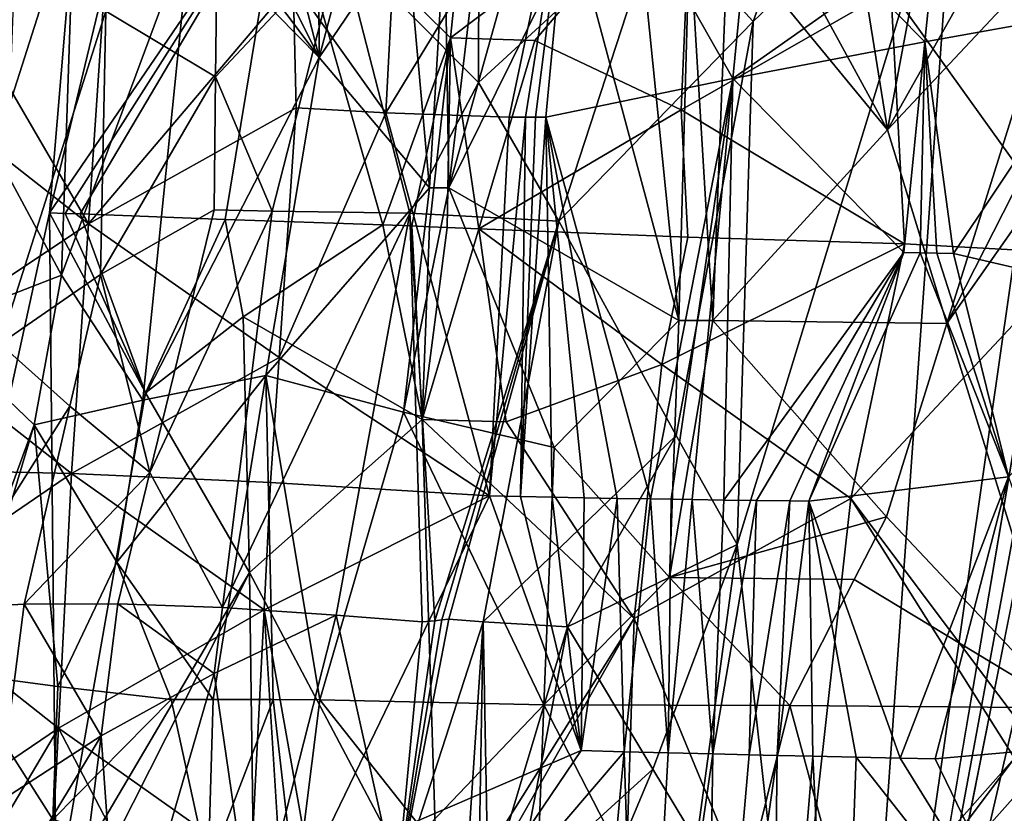
# Model space of a CAD drawing. Extents: x -276 to 276, y -9 to 692.
# Drawn here: x -231 to -222, y 2 to 10 of the extents above; entities that cross this region are included whole.
import ezdxf

# ---------------------------------------------------------------- set-up
doc = ezdxf.new("R2010")
doc.units = 0
doc.header["$MEASUREMENT"] = 0

msp = doc.modelspace()

# ---------------------------------------------------------------- linework, layer by layer
for points in [[(-217.618393, 189.616714, -24.000359), (-232.77594, -1.691035, -8.954868), (-201.281693, 385.286377, -40.410763)], [(-205.110672, 329.234131, -36.669296), (-201.281693, 385.286377, -40.410763), (-232.77594, -1.691035, -8.954868)], [(-218.778763, 155.129318, -23.00144), (-205.110672, 329.234131, -36.669296), (-232.77594, -1.691035, -8.954868)], [(-213.275085, 54.490757, -514.06842), (-223.21608, -4, -527.154724), (-180.287628, 228.060287, -475.637329)], [(-225.160599, 104.738327, -16.219126), (-232.77594, -1.691035, -8.954868), (-217.618393, 189.616714, -24.000359)], [(-228.257431, 36.768627, -13.498306), (-218.778763, 155.129318, -23.00144), (-232.77594, -1.691035, -8.954868)], [(-204.29184, 91.668747, -505.977295), (-196.66452, 139.530945, -495.290802), (-223.21608, -4, -527.154724)], [(-225.160599, 104.738327, -16.219126), (-228.856628, 62.288429, -12.379814), (-232.77594, -1.691035, -8.954868)], [(-204.29184, 91.668747, -505.977295), (-223.21608, -4, -527.154724), (-212.147354, 43.826717, -516.564941)], [(-231.938889, 19.664236, -9.503262), (-232.77594, -1.691035, -8.954868), (-228.856628, 62.288429, -12.379814)], [(-218.950607, 25.703493, -520.400085), (-223.21608, -4, -527.154724), (-213.275085, 54.490757, -514.06842)], [(-219.321381, 7.984457, -524.534485), (-212.147354, 43.826717, -516.564941), (-223.21608, -4, -527.154724)], [(-230.682465, 7.889636, -11.077724), (-228.257431, 36.768627, -13.498306), (-232.77594, -1.691035, -8.954868)], [(-230.682465, 7.889636, -11.077724), (-228.378342, 17.461901, -13.035252), (-228.257431, 36.768627, -13.498306)], [(-222.115005, 11.528304, -523.43573), (-223.21608, -4, -527.154724), (-218.950607, 25.703493, -520.400085)], [(-228.481323, 11.115146, -12.776825), (-228.378342, 17.461901, -13.035252), (-230.682465, 7.889636, -11.077724)], [(-228.481323, 11.115146, -12.776825), (-226.893753, 9.54224, -13.530715), (-226.397293, 14.351391, -13.97607)], [(-226.397293, 14.351391, -13.97607), (-226.893753, 9.54224, -13.530715), (-224.609711, 11.265256, -14.385989)], [(-227.932861, 10.434272, -520.912231), (-226.627457, 9.120154, -522.317139), (-226.618622, 12.569021, -521.158936)], [(-224.933472, 10.677765, -522.731384), (-226.618622, 12.569021, -521.158936), (-226.627457, 9.120154, -522.317139)], [(-231.707764, 10.181426, 7.455448), (-229.995102, 12.501834, 8.79568), (-230.313293, 7.786587, 9.123187)], [(-230.313293, 7.786587, 9.123187), (-229.995102, 12.501834, 8.79568), (-228.37854, 10.066968, 10.192071)], [(-228.37854, 10.066968, 10.192071), (-227.319855, 12.38316, 10.518272), (-227.502762, 8.834721, 10.769937)], [(-225.711868, 11.776986, 11.215966), (-227.502762, 8.834721, 10.769937), (-227.319855, 12.38316, 10.518272)], [(-220.947861, 7.507229, -14.401232), (-220.53067, 12.329723, -14.826324), (-222.734879, 9.997203, -14.599064)], [(-224.933472, 10.677765, -522.731384), (-224.033279, 9.696181, -523.386719), (-223.147827, 12.182653, -522.980896)], [(-224.033279, 9.696181, -523.386719), (-222.115005, 11.528304, -523.43573), (-223.147827, 12.182653, -522.980896)], [(-225.711868, 11.776986, 11.215966), (-226.338654, 8.795606, 11.251873), (-227.502762, 8.834721, 10.769937)], [(-225.711868, 11.776986, 11.215966), (-226.185547, 8.794491, 11.305458), (-226.338654, 8.795606, 11.251873)], [(-225.711868, 11.776986, 11.215966), (-226.09021, 8.793978, 11.337747), (-226.185547, 8.794491, 11.305458)], [(-225.711868, 11.776986, 11.215966), (-225.994019, 8.793595, 11.369502), (-226.09021, 8.793978, 11.337747)], [(-225.711868, 11.776986, 11.215966), (-224.225662, 9.159662, 11.788105), (-225.994019, 8.793595, 11.369502)], [(-225.711868, 11.776986, 11.215966), (-224.032654, 11.148106, 11.685475), (-224.225662, 9.159662, 11.788105)], [(-230.148575, 9.794141, -518.804138), (-229.114761, 9.174105, -520.292114), (-229.082672, 11.682393, -519.307861)], [(-229.114761, 9.174105, -520.292114), (-227.932861, 10.434272, -520.912231), (-229.082672, 11.682393, -519.307861)], [(-224.185822, 4.760422, -524.723511), (-223.21608, -4, -527.154724), (-222.115005, 11.528304, -523.43573)], [(-224.033279, 9.696181, -523.386719), (-224.185822, 4.760422, -524.723511), (-222.115005, 11.528304, -523.43573)], [(-226.09787, 9.51949, -13.839849), (-224.609711, 11.265256, -14.385989), (-226.893753, 9.54224, -13.530715)], [(-226.09787, 9.51949, -13.839849), (-224.714188, 8.862325, -14.203624), (-224.609711, 11.265256, -14.385989)], [(-224.609711, 11.265256, -14.385989), (-224.714188, 8.862325, -14.203624), (-222.734879, 9.997203, -14.599064)], [(-228.481323, 11.115146, -12.776825), (-230.682465, 7.889636, -11.077724), (-230.533752, 7.884666, -11.207915)], [(-228.481323, 11.115146, -12.776825), (-230.533752, 7.884666, -11.207915), (-230.392441, 7.879957, -11.328083)], [(-228.481323, 11.115146, -12.776825), (-230.392441, 7.879957, -11.328083), (-229.021088, 7.828107, -12.335977)], [(-228.481323, 11.115146, -12.776825), (-229.021088, 7.828107, -12.335977), (-227.532089, 7.777894, -13.160993)], [(-228.481323, 11.115146, -12.776825), (-227.532089, 7.777894, -13.160993), (-226.893753, 9.54224, -13.530715)], [(-222.954437, 10.054726, 11.902198), (-224.225662, 9.159662, 11.788105), (-224.032654, 11.148106, 11.685475)], [(-231.552689, 9.328326, -505.164032), (-231.323837, 11.053832, -504.808777), (-230.449554, 10.828284, -503.120728)], [(-231.201553, 8.47563, -504.399597), (-231.552689, 9.328326, -505.164032), (-230.449554, 10.828284, -503.120728)], [(-230.56839, 7.302591, -503.368896), (-231.201553, 8.47563, -504.399597), (-230.449554, 10.828284, -503.120728)], [(-230.56839, 7.302591, -503.368896), (-230.449554, 10.828284, -503.120728), (-229.347626, 10.589952, -501.570648)], [(-224.933472, 10.677765, -522.731384), (-226.627457, 9.120154, -522.317139), (-225.870468, 7.811162, -523.163147)], [(-224.933472, 10.677765, -522.731384), (-225.870468, 7.811162, -523.163147), (-224.033279, 9.696181, -523.386719)], [(-230.56839, 7.302591, -503.368896), (-229.347626, 10.589952, -501.570648), (-229.800674, 6.12293, -502.438538)], [(-229.800674, 6.12293, -502.438538), (-229.347626, 10.589952, -501.570648), (-228.133606, 9.356996, -500.387848)], [(-228.133606, 9.356996, -500.387848), (-229.347626, 10.589952, -501.570648), (-229.058746, 10.591527, -501.225647)], [(-228.133606, 9.356996, -500.387848), (-229.058746, 10.591527, -501.225647), (-228.75528, 10.592413, -500.884979)], [(-228.133606, 9.356996, -500.387848), (-228.75528, 10.592413, -500.884979), (-228.450439, 10.592312, -500.563141)], [(-228.133606, 9.356996, -500.387848), (-228.450439, 10.592312, -500.563141), (-228.140564, 10.591173, -500.255035)], [(-228.133606, 9.356996, -500.387848), (-228.140564, 10.591173, -500.255035), (-227.810089, 10.588767, -499.945923)], [(-228.133606, 9.356996, -500.387848), (-227.810089, 10.588767, -499.945923), (-227.310928, 10.573291, -499.515137)], [(-228.133606, 9.356996, -500.387848), (-227.310928, 10.573291, -499.515137), (-227.092529, 8.126272, -499.685791)], [(-227.092529, 8.126272, -499.685791), (-227.310928, 10.573291, -499.515137), (-226.945663, 10.564274, -499.223877)], [(-226.910416, 8.126106, -499.553162), (-227.092529, 8.126272, -499.685791), (-226.945663, 10.564274, -499.223877)], [(-226.910416, 8.126106, -499.553162), (-226.945663, 10.564274, -499.223877), (-226.623398, 10.555037, -498.982635)], [(-226.910416, 8.126106, -499.553162), (-226.623398, 10.555037, -498.982635), (-226.231583, 10.545445, -498.707367)], [(-226.910416, 8.126106, -499.553162), (-226.231583, 10.545445, -498.707367), (-225.718048, 10.534289, -498.374512)], [(-226.910416, 8.126106, -499.553162), (-225.718048, 10.534289, -498.374512), (-224.736832, 6.874945, -498.5047)], [(-224.736832, 6.874945, -498.5047), (-225.718048, 10.534289, -498.374512), (-225.104309, 10.52342, -498.014923)], [(-224.736832, 6.874945, -498.5047), (-225.104309, 10.52342, -498.014923), (-224.634888, 10.515941, -497.766052)], [(-224.414307, 6.873312, -498.361145), (-224.736832, 6.874945, -498.5047), (-224.634888, 10.515941, -497.766052)], [(-224.414307, 6.873312, -498.361145), (-224.634888, 10.515941, -497.766052), (-224.273483, 10.510188, -497.589142)], [(-222.764343, 8.673897, -497.370087), (-224.414307, 6.873312, -498.361145), (-224.273483, 10.510188, -497.589142)], [(-222.764343, 8.673897, -497.370087), (-224.273483, 10.510188, -497.589142), (-223.764816, 10.503521, -497.360504)], [(-228.576721, 7.907677, -521.29541), (-227.932861, 10.434272, -520.912231), (-229.114761, 9.174105, -520.292114)], [(-227.278595, 7.88625, -522.309509), (-227.932861, 10.434272, -520.912231), (-228.576721, 7.907677, -521.29541)], [(-227.278595, 7.88625, -522.309509), (-226.627457, 9.120154, -522.317139), (-227.932861, 10.434272, -520.912231)], [(-222.764343, 8.673897, -497.370087), (-223.764816, 10.503521, -497.360504), (-223.059296, 10.499105, -497.080505)], [(-222.764343, 8.673897, -497.370087), (-223.059296, 10.499105, -497.080505), (-222.424988, 10.494221, -496.865082)], [(-222.954437, 10.054726, 11.902198), (-222.313507, 10.498955, 11.919242), (-222.412415, 9.504993, 11.971023)], [(-222.764343, 8.673897, -497.370087), (-222.424988, 10.494221, -496.865082), (-221.742325, 10.492872, -496.669006)], [(-222.764343, 8.673897, -497.370087), (-221.742325, 10.492872, -496.669006), (-221.059494, 10.49314, -496.508759)], [(-222.206223, 6.844866, -497.623993), (-222.764343, 8.673897, -497.370087), (-221.059494, 10.49314, -496.508759)], [(-222.313507, 10.498955, 11.919242), (-220.586395, 9.832334, 11.913978), (-222.412415, 9.504993, 11.971023)], [(-222.206223, 6.844866, -497.623993), (-219.636002, 10.501552, -496.284088), (-221.075043, 3.21594, -498.303467)], [(-222.206223, 6.844866, -497.623993), (-220.346542, 10.496683, -496.37793), (-219.636002, 10.501552, -496.284088)], [(-222.206223, 6.844866, -497.623993), (-221.059494, 10.49314, -496.508759), (-220.346542, 10.496683, -496.37793)], [(-230.148575, 9.794141, -518.804138), (-231.005035, 10.356215, -517.181213), (-231.149338, 6.655492, -518.804504)], [(-231.707764, 10.181426, 7.455448), (-230.313293, 7.786587, 9.123187), (-231.867889, 9.00345, 7.450646)], [(-230.313293, 7.786587, 9.123187), (-228.37854, 10.066968, 10.192071), (-228.352798, 8.882774, 10.329118)], [(-228.37854, 10.066968, 10.192071), (-227.502762, 8.834721, 10.769937), (-228.352798, 8.882774, 10.329118)], [(-222.954437, 10.054726, 11.902198), (-222.412415, 9.504993, 11.971023), (-224.225662, 9.159662, 11.788105)], [(-224.714188, 8.862325, -14.203624), (-222.606476, 7.598737, -14.414807), (-222.734879, 9.997203, -14.599064)], [(-220.947861, 7.507229, -14.401232), (-222.734879, 9.997203, -14.599064), (-222.606476, 7.598737, -14.414807)], [(-230.148575, 9.794141, -518.804138), (-231.149338, 6.655492, -518.804504), (-230.199265, 7.30863, -519.836792)], [(-230.148575, 9.794141, -518.804138), (-230.199265, 7.30863, -519.836792), (-229.114761, 9.174105, -520.292114)], [(-222.412415, 9.504993, 11.971023), (-220.586395, 9.832334, 11.913978), (-222.141724, 7.506357, 12.088401)], [(-222.141724, 7.506357, 12.088401), (-220.586395, 9.832334, 11.913978), (-220.023697, 7.017414, 11.960134)], [(-224.033279, 9.696181, -523.386719), (-225.870468, 7.811162, -523.163147), (-224.760269, 5.788362, -524.246887)], [(-224.033279, 9.696181, -523.386719), (-224.760269, 5.788362, -524.246887), (-224.185822, 4.760422, -524.723511)], [(-226.893753, 9.54224, -13.530715), (-227.532089, 7.777894, -13.160993), (-227.25856, 7.766709, -13.286569)], [(-226.893753, 9.54224, -13.530715), (-227.25856, 7.766709, -13.286569), (-227.090881, 7.759653, -13.359863)], [(-226.893753, 9.54224, -13.530715), (-227.090881, 7.759653, -13.359863), (-226.924042, 7.752476, -13.430084)], [(-226.893753, 9.54224, -13.530715), (-226.924042, 7.752476, -13.430084), (-226.627045, 7.739307, -13.548506)], [(-226.09787, 9.51949, -13.839849), (-226.893753, 9.54224, -13.530715), (-226.627045, 7.739307, -13.548506)], [(-226.09787, 9.51949, -13.839849), (-226.627045, 7.739307, -13.548506), (-224.714188, 8.862325, -14.203624)], [(-222.412415, 9.504993, 11.971023), (-222.610199, 7.517067, 12.074578), (-224.225662, 9.159662, 11.788105)], [(-222.412415, 9.504993, 11.971023), (-222.457184, 7.513259, 12.080935), (-222.610199, 7.517067, 12.074578)], [(-222.412415, 9.504993, 11.971023), (-222.30101, 7.509691, 12.085578), (-222.457184, 7.513259, 12.080935)], [(-222.412415, 9.504993, 11.971023), (-222.141724, 7.506357, 12.088401), (-222.30101, 7.509691, 12.085578)], [(-229.800674, 6.12293, -502.438538), (-228.133606, 9.356996, -500.387848), (-228.636917, 6.356459, -501.203186)], [(-228.636917, 6.356459, -501.203186), (-228.133606, 9.356996, -500.387848), (-227.092529, 8.126272, -499.685791)], [(-230.199265, 7.30863, -519.836792), (-229.126556, 7.918526, -520.776917), (-229.114761, 9.174105, -520.292114)], [(-229.126556, 7.918526, -520.776917), (-228.576721, 7.907677, -521.29541), (-229.114761, 9.174105, -520.292114)], [(-227.278595, 7.88625, -522.309509), (-225.870468, 7.811162, -523.163147), (-226.627457, 9.120154, -522.317139)], [(-225.994019, 8.793595, 11.369502), (-224.225662, 9.159662, 11.788105), (-225.00563, 5.189035, 11.914392)], [(-224.225662, 9.159662, 11.788105), (-224.809509, 5.185832, 11.955261), (-225.00563, 5.189035, 11.914392)], [(-224.225662, 9.159662, 11.788105), (-224.611496, 5.182759, 11.993371), (-224.809509, 5.185832, 11.955261)], [(-224.225662, 9.159662, 11.788105), (-224.310593, 5.17837, 12.045292), (-224.611496, 5.182759, 11.993371)], [(-224.225662, 9.159662, 11.788105), (-222.610199, 7.517067, 12.074578), (-224.310593, 5.17837, 12.045292)], [(-232.027817, 6.64665, 7.62505), (-231.867889, 9.00345, 7.450646), (-230.313293, 7.786587, 9.123187)], [(-228.513214, 6.524487, 10.481585), (-230.313293, 7.786587, 9.123187), (-228.352798, 8.882774, 10.329118)], [(-228.513214, 6.524487, 10.481585), (-228.352798, 8.882774, 10.329118), (-227.502762, 8.834721, 10.769937)], [(-224.714188, 8.862325, -14.203624), (-226.627045, 7.739307, -13.548506), (-224.650879, 7.661339, -14.137782)], [(-224.714188, 8.862325, -14.203624), (-224.650879, 7.661339, -14.137782), (-222.606476, 7.598737, -14.414807)], [(-228.513214, 6.524487, 10.481585), (-227.502762, 8.834721, 10.769937), (-226.526398, 5.220078, 11.488086)], [(-227.502762, 8.834721, 10.769937), (-226.338654, 8.795606, 11.251873), (-226.526398, 5.220078, 11.488086)], [(-226.338654, 8.795606, 11.251873), (-226.185547, 8.794491, 11.305458), (-226.526398, 5.220078, 11.488086)], [(-226.185547, 8.794491, 11.305458), (-226.233017, 5.213128, 11.5859), (-226.526398, 5.220078, 11.488086)], [(-226.185547, 8.794491, 11.305458), (-226.09021, 8.793978, 11.337747), (-226.233017, 5.213128, 11.5859)], [(-226.09021, 8.793978, 11.337747), (-225.994019, 8.793595, 11.369502), (-226.233017, 5.213128, 11.5859)], [(-225.994019, 8.793595, 11.369502), (-225.934158, 5.206558, 11.677716), (-226.233017, 5.213128, 11.5859)], [(-225.994019, 8.793595, 11.369502), (-225.00563, 5.189035, 11.914392), (-225.320358, 5.19452, 11.842242)], [(-225.994019, 8.793595, 11.369502), (-225.320358, 5.19452, 11.842242), (-225.629898, 5.200359, 11.763257)], [(-225.994019, 8.793595, 11.369502), (-225.629898, 5.200359, 11.763257), (-225.934158, 5.206558, 11.677716)], [(-222.206223, 6.844866, -497.623993), (-224.414307, 6.873312, -498.361145), (-222.764343, 8.673897, -497.370087)], [(-230.56839, 7.302591, -503.368896), (-231.803207, 6.822535, -505.506866), (-231.201553, 8.47563, -504.399597)], [(-227.337265, 6.008706, -500.178223), (-228.636917, 6.356459, -501.203186), (-227.092529, 8.126272, -499.685791)], [(-227.337265, 6.008706, -500.178223), (-227.092529, 8.126272, -499.685791), (-226.910416, 8.126106, -499.553162)], [(-227.337265, 6.008706, -500.178223), (-226.910416, 8.126106, -499.553162), (-225.913681, 5.673718, -499.324768)], [(-226.910416, 8.126106, -499.553162), (-224.736832, 6.874945, -498.5047), (-225.913681, 5.673718, -499.324768)], [(-229.733398, 5.439666, -521.142761), (-229.126556, 7.918526, -520.776917), (-230.199265, 7.30863, -519.836792)], [(-229.733398, 5.439666, -521.142761), (-228.576721, 7.907677, -521.29541), (-229.126556, 7.918526, -520.776917)], [(-229.048172, 4.164867, -522.279663), (-228.576721, 7.907677, -521.29541), (-229.733398, 5.439666, -521.142761)], [(-229.048172, 4.164867, -522.279663), (-227.278595, 7.88625, -522.309509), (-228.576721, 7.907677, -521.29541)], [(-220.531662, 1.349641, -526.004456), (-219.321381, 7.984457, -524.534485), (-223.21608, -4, -527.154724)], [(-230.619736, 1.394879, -11.04284), (-230.682465, 7.889636, -11.077724), (-232.77594, -1.691035, -8.954868)], [(-229.773941, 6.191673, -11.779243), (-230.682465, 7.889636, -11.077724), (-230.619736, 1.394879, -11.04284)], [(-229.773941, 6.191673, -11.779243), (-230.533752, 7.884666, -11.207915), (-230.682465, 7.889636, -11.077724)], [(-229.773941, 6.191673, -11.779243), (-230.392441, 7.879957, -11.328083), (-230.533752, 7.884666, -11.207915)], [(-229.773941, 6.191673, -11.779243), (-229.021088, 7.828107, -12.335977), (-230.392441, 7.879957, -11.328083)], [(-229.773941, 6.191673, -11.779243), (-228.852325, 6.907776, -12.412945), (-229.021088, 7.828107, -12.335977)], [(-229.048172, 4.164867, -522.279663), (-227.973709, 4.0925, -523.131714), (-227.278595, 7.88625, -522.309509)], [(-228.852325, 6.907776, -12.412945), (-227.532089, 7.777894, -13.160993), (-229.021088, 7.828107, -12.335977)], [(-227.278595, 7.88625, -522.309509), (-227.973709, 4.0925, -523.131714), (-227.159882, 4.028012, -523.668152)], [(-227.278595, 7.88625, -522.309509), (-227.159882, 4.028012, -523.668152), (-227.041824, 4.039687, -523.732117)], [(-227.278595, 7.88625, -522.309509), (-227.041824, 4.039687, -523.732117), (-225.870468, 7.811162, -523.163147)], [(-232.027817, 6.64665, 7.62505), (-230.313293, 7.786587, 9.123187), (-230.472565, 5.428946, 9.286441)], [(-228.513214, 6.524487, 10.481585), (-230.472565, 5.428946, 9.286441), (-230.313293, 7.786587, 9.123187)], [(-228.852325, 6.907776, -12.412945), (-227.160751, 5.939156, -13.241568), (-227.532089, 7.777894, -13.160993)], [(-227.160751, 5.939156, -13.241568), (-227.25856, 7.766709, -13.286569), (-227.532089, 7.777894, -13.160993)], [(-227.160751, 5.939156, -13.241568), (-227.090881, 7.759653, -13.359863), (-227.25856, 7.766709, -13.286569)], [(-227.160751, 5.939156, -13.241568), (-226.924042, 7.752476, -13.430084), (-227.090881, 7.759653, -13.359863)], [(-227.160751, 5.939156, -13.241568), (-226.627045, 7.739307, -13.548506), (-226.924042, 7.752476, -13.430084)], [(-226.367371, 5.916971, -13.546034), (-226.627045, 7.739307, -13.548506), (-227.160751, 5.939156, -13.241568)], [(-227.041824, 4.039687, -523.732117), (-226.97554, 4.046605, -523.767151), (-225.870468, 7.811162, -523.163147)], [(-226.97554, 4.046605, -523.767151), (-226.908813, 4.053826, -523.80188), (-225.870468, 7.811162, -523.163147)], [(-226.908813, 4.053826, -523.80188), (-226.586136, 4.02943, -523.981323), (-225.870468, 7.811162, -523.163147)], [(-224.897629, 6.459365, -14.002379), (-224.650879, 7.661339, -14.137782), (-226.627045, 7.739307, -13.548506)], [(-226.367371, 5.916971, -13.546034), (-224.897629, 6.459365, -14.002379), (-226.627045, 7.739307, -13.548506)], [(-224.760269, 5.788362, -524.246887), (-225.870468, 7.811162, -523.163147), (-226.586136, 4.02943, -523.981323)], [(-224.897629, 6.459365, -14.002379), (-222.606476, 7.598737, -14.414807), (-224.650879, 7.661339, -14.137782)], [(-224.897629, 6.459365, -14.002379), (-223.112106, 5.193098, -14.184651), (-222.606476, 7.598737, -14.414807)], [(-220.947861, 7.507229, -14.401232), (-222.606476, 7.598737, -14.414807), (-223.112106, 5.193098, -14.184651)], [(-222.610199, 7.517067, 12.074578), (-224.002472, 5.174184, 12.091051), (-224.310593, 5.17837, 12.045292)], [(-222.610199, 7.517067, 12.074578), (-223.687271, 5.170178, 12.130198), (-224.002472, 5.174184, 12.091051)], [(-222.610199, 7.517067, 12.074578), (-223.508469, 5.168015, 12.148989), (-223.687271, 5.170178, 12.130198)], [(-222.610199, 7.517067, 12.074578), (-222.457184, 7.513259, 12.080935), (-223.508469, 5.168015, 12.148989)], [(-221.623032, 5.39721, 12.186955), (-223.508469, 5.168015, 12.148989), (-222.457184, 7.513259, 12.080935)], [(-220.947861, 7.507229, -14.401232), (-223.112106, 5.193098, -14.184651), (-221.257538, 2.727122, -13.972075)], [(-221.623032, 5.39721, 12.186955), (-222.457184, 7.513259, 12.080935), (-222.30101, 7.509691, 12.085578)], [(-221.623032, 5.39721, 12.186955), (-222.30101, 7.509691, 12.085578), (-222.141724, 7.506357, 12.088401)], [(-221.623032, 5.39721, 12.186955), (-222.141724, 7.506357, 12.088401), (-220.023697, 7.017414, 11.960134)], [(-230.56839, 7.302591, -503.368896), (-230.825607, 5.889688, -503.788696), (-231.803207, 6.822535, -505.506866)], [(-230.48912, 6.06388, -520.013184), (-230.199265, 7.30863, -519.836792), (-231.149338, 6.655492, -518.804504)], [(-230.56839, 7.302591, -503.368896), (-229.800674, 6.12293, -502.438538), (-230.825607, 5.889688, -503.788696)], [(-230.48912, 6.06388, -520.013184), (-229.733398, 5.439666, -521.142761), (-230.199265, 7.30863, -519.836792)], [(-229.773941, 6.191673, -11.779243), (-228.790756, 4.494534, -12.367739), (-228.852325, 6.907776, -12.412945)], [(-228.852325, 6.907776, -12.412945), (-228.790756, 4.494534, -12.367739), (-227.160751, 5.939156, -13.241568)], [(-231.803207, 6.822535, -505.506866), (-230.825607, 5.889688, -503.788696), (-231.688354, 3.538502, -505.176697)], [(-224.826324, 4.448466, -499.020203), (-225.913681, 5.673718, -499.324768), (-224.736832, 6.874945, -498.5047)], [(-224.826324, 4.448466, -499.020203), (-224.736832, 6.874945, -498.5047), (-224.414307, 6.873312, -498.361145)], [(-222.774811, 5.0215, -498.187286), (-224.826324, 4.448466, -499.020203), (-224.414307, 6.873312, -498.361145)], [(-222.774811, 5.0215, -498.187286), (-224.414307, 6.873312, -498.361145), (-222.206223, 6.844866, -497.623993)], [(-222.774811, 5.0215, -498.187286), (-222.206223, 6.844866, -497.623993), (-221.075043, 3.21594, -498.303467)], [(-232.027817, 6.64665, 7.62505), (-230.472565, 5.428946, 9.286441), (-232.107788, 5.468243, 7.71212)], [(-230.48912, 6.06388, -520.013184), (-231.149338, 6.655492, -518.804504), (-231.697372, 4.154032, -519.146973)], [(-228.513214, 6.524487, 10.481585), (-228.593475, 5.345341, 10.557703), (-230.472565, 5.428946, 9.286441)], [(-228.513214, 6.524487, 10.481585), (-226.526398, 5.220078, 11.488086), (-228.593475, 5.345341, 10.557703)], [(-226.367371, 5.916971, -13.546034), (-225.15831, 4.06215, -13.783712), (-224.897629, 6.459365, -14.002379)], [(-224.897629, 6.459365, -14.002379), (-225.15831, 4.06215, -13.783712), (-223.112106, 5.193098, -14.184651)], [(-228.636917, 6.356459, -501.203186), (-229.136475, 3.296134, -502.022003), (-230.046326, 4.593551, -502.844116)], [(-229.800674, 6.12293, -502.438538), (-228.636917, 6.356459, -501.203186), (-230.046326, 4.593551, -502.844116)], [(-228.636917, 6.356459, -501.203186), (-228.568588, 3.29521, -501.519714), (-229.136475, 3.296134, -502.022003)], [(-228.636917, 6.356459, -501.203186), (-228.12645, 3.292929, -501.163971), (-228.568588, 3.29521, -501.519714)], [(-227.337265, 6.008706, -500.178223), (-228.12645, 3.292929, -501.163971), (-228.636917, 6.356459, -501.203186)], [(-229.773941, 6.191673, -11.779243), (-230.619736, 1.394879, -11.04284), (-228.790756, 4.494534, -12.367739)], [(-230.920685, 4.19544, -520.277283), (-230.48912, 6.06388, -520.013184), (-231.697372, 4.154032, -519.146973)], [(-230.920685, 4.19544, -520.277283), (-229.733398, 5.439666, -521.142761), (-230.48912, 6.06388, -520.013184)], [(-229.800674, 6.12293, -502.438538), (-230.046326, 4.593551, -502.844116), (-230.825607, 5.889688, -503.788696)], [(-227.337265, 6.008706, -500.178223), (-226.010376, 3.244429, -499.81427), (-228.12645, 3.292929, -501.163971)], [(-227.337265, 6.008706, -500.178223), (-225.913681, 5.673718, -499.324768), (-226.010376, 3.244429, -499.81427)], [(-231.527435, 3.540374, -504.911774), (-231.688354, 3.538502, -505.176697), (-230.825607, 5.889688, -503.788696)], [(-230.602478, 3.419375, -503.601562), (-231.527435, 3.540374, -504.911774), (-230.825607, 5.889688, -503.788696)], [(-230.602478, 3.419375, -503.601562), (-230.825607, 5.889688, -503.788696), (-230.046326, 4.593551, -502.844116)], [(-228.790756, 4.494534, -12.367739), (-227.007065, 1.11654, -13.054415), (-227.160751, 5.939156, -13.241568)], [(-227.160751, 5.939156, -13.241568), (-227.007065, 1.11654, -13.054415), (-225.15831, 4.06215, -13.783712)], [(-226.367371, 5.916971, -13.546034), (-227.160751, 5.939156, -13.241568), (-225.15831, 4.06215, -13.783712)], [(-224.760269, 5.788362, -524.246887), (-226.586136, 4.02943, -523.981323), (-225.78772, 3.983203, -524.370972)], [(-224.185822, 4.760422, -524.723511), (-224.760269, 5.788362, -524.246887), (-225.78772, 3.983203, -524.370972)], [(-224.826324, 4.448466, -499.020203), (-226.010376, 3.244429, -499.81427), (-225.913681, 5.673718, -499.324768)], [(-232.107788, 5.468243, 7.71212), (-230.472565, 5.428946, 9.286441), (-232.173447, 4.267766, 7.818717)], [(-232.173447, 4.267766, 7.818717), (-230.472565, 5.428946, 9.286441), (-230.59758, 3.026184, 9.482286)], [(-230.920685, 4.19544, -520.277283), (-230.034302, 4.199199, -521.325012), (-229.733398, 5.439666, -521.142761)], [(-228.654343, 4.143185, 10.646765), (-230.59758, 3.026184, 9.482286), (-230.472565, 5.428946, 9.286441)], [(-228.593475, 5.345341, 10.557703), (-228.654343, 4.143185, 10.646765), (-230.472565, 5.428946, 9.286441)], [(-229.048172, 4.164867, -522.279663), (-229.733398, 5.439666, -521.142761), (-230.034302, 4.199199, -521.325012)], [(-221.623032, 5.39721, 12.186955), (-222.644455, 2.743244, 12.336991), (-223.508469, 5.168015, 12.148989)], [(-221.623032, 5.39721, 12.186955), (-222.313904, 2.736388, 12.338027), (-222.644455, 2.743244, 12.336991)], [(-221.623032, 5.39721, 12.186955), (-220.74147, 2.874625, 12.222215), (-222.313904, 2.736388, 12.338027)], [(-228.593475, 5.345341, 10.557703), (-226.526398, 5.220078, 11.488086), (-228.654343, 4.143185, 10.646765)], [(-228.654343, 4.143185, 10.646765), (-226.526398, 5.220078, 11.488086), (-228.221909, 1.711689, 11.108266)], [(-228.221909, 1.711689, 11.108266), (-226.526398, 5.220078, 11.488086), (-225.658051, 2.812921, 11.938035)], [(-226.526398, 5.220078, 11.488086), (-226.233017, 5.213128, 11.5859), (-225.658051, 2.812921, 11.938035)], [(-226.233017, 5.213128, 11.5859), (-225.934158, 5.206558, 11.677716), (-225.658051, 2.812921, 11.938035)], [(-225.934158, 5.206558, 11.677716), (-225.629898, 5.200359, 11.763257), (-225.658051, 2.812921, 11.938035)], [(-225.629898, 5.200359, 11.763257), (-225.320358, 5.19452, 11.842242), (-225.658051, 2.812921, 11.938035)], [(-225.320358, 5.19452, 11.842242), (-225.251465, 2.802424, 12.034024), (-225.658051, 2.812921, 11.938035)], [(-225.320358, 5.19452, 11.842242), (-225.00563, 5.189035, 11.914392), (-225.251465, 2.802424, 12.034024)], [(-225.00563, 5.189035, 11.914392), (-224.837555, 2.792144, 12.117826), (-225.251465, 2.802424, 12.034024)], [(-225.15831, 4.06215, -13.783712), (-223.647034, 0.399213, -13.757868), (-223.112106, 5.193098, -14.184651)], [(-225.00563, 5.189035, 11.914392), (-224.809509, 5.185832, 11.955261), (-224.837555, 2.792144, 12.117826)], [(-224.809509, 5.185832, 11.955261), (-224.611496, 5.182759, 11.993371), (-224.837555, 2.792144, 12.117826)], [(-224.611496, 5.182759, 11.993371), (-224.416672, 2.782076, 12.188936), (-224.837555, 2.792144, 12.117826)], [(-224.611496, 5.182759, 11.993371), (-224.310593, 5.17837, 12.045292), (-224.416672, 2.782076, 12.188936)], [(-224.310593, 5.17837, 12.045292), (-224.002472, 5.174184, 12.091051), (-224.416672, 2.782076, 12.188936)], [(-224.002472, 5.174184, 12.091051), (-224.072281, 2.773994, 12.236723), (-224.416672, 2.782076, 12.188936)], [(-224.002472, 5.174184, 12.091051), (-223.687271, 5.170178, 12.130198), (-224.072281, 2.773994, 12.236723)], [(-223.687271, 5.170178, 12.130198), (-223.8069, 2.768013, 12.267224), (-224.072281, 2.773994, 12.236723)], [(-223.687271, 5.170178, 12.130198), (-223.508469, 5.168015, 12.148989), (-223.8069, 2.768013, 12.267224)], [(-223.508469, 5.168015, 12.148989), (-223.471405, 2.760717, 12.297983), (-223.8069, 2.768013, 12.267224)], [(-223.112106, 5.193098, -14.184651), (-223.647034, 0.399213, -13.757868), (-221.565338, 2.740736, -13.993592)], [(-223.508469, 5.168015, 12.148989), (-223.062317, 2.751961, 12.323802), (-223.471405, 2.760717, 12.297983)], [(-223.508469, 5.168015, 12.148989), (-222.644455, 2.743244, 12.336991), (-223.062317, 2.751961, 12.323802)], [(-223.112106, 5.193098, -14.184651), (-221.565338, 2.740736, -13.993592), (-221.257538, 2.727122, -13.972075)], [(-223.0811, 4.427384, -498.405365), (-224.826324, 4.448466, -499.020203), (-222.774811, 5.0215, -498.187286)], [(-223.0811, 4.427384, -498.405365), (-222.774811, 5.0215, -498.187286), (-221.075043, 3.21594, -498.303467)], [(-224.981827, 2.636975, -525.066956), (-224.185822, 4.760422, -524.723511), (-225.78772, 3.983203, -524.370972)], [(-224.981827, 2.636975, -525.066956), (-224.570312, 1.95563, -525.382568), (-224.185822, 4.760422, -524.723511)], [(-224.570312, 1.95563, -525.382568), (-223.21608, -4, -527.154724), (-224.185822, 4.760422, -524.723511)], [(-230.602478, 3.419375, -503.601562), (-230.046326, 4.593551, -502.844116), (-229.532135, 3.296626, -502.405396)], [(-230.046326, 4.593551, -502.844116), (-229.136475, 3.296134, -502.022003), (-229.532135, 3.296626, -502.405396)], [(-230.364075, 1.386804, -11.239232), (-228.790756, 4.494534, -12.367739), (-230.619736, 1.394879, -11.04284)], [(-230.364075, 1.386804, -11.239232), (-228.725967, -0.329225, -12.222016), (-228.790756, 4.494534, -12.367739)], [(-228.790756, 4.494534, -12.367739), (-228.725967, -0.329225, -12.222016), (-227.007065, 1.11654, -13.054415)], [(-224.826324, 4.448466, -499.020203), (-223.689392, 3.240394, -498.849731), (-226.010376, 3.244429, -499.81427)], [(-223.0811, 4.427384, -498.405365), (-223.689392, 3.240394, -498.849731), (-224.826324, 4.448466, -499.020203)], [(-223.0811, 4.427384, -498.405365), (-221.075043, 3.21594, -498.303467), (-223.689392, 3.240394, -498.849731)], [(-232.173447, 4.267766, 7.818717), (-230.59758, 3.026184, 9.482286), (-232.304657, 1.866756, 8.031204)], [(-230.920685, 4.19544, -520.277283), (-231.697372, 4.154032, -519.146973), (-231.161713, 2.325896, -520.790039)], [(-230.920685, 4.19544, -520.277283), (-231.161713, 2.325896, -520.790039), (-230.192688, 2.952389, -521.65979)], [(-230.920685, 4.19544, -520.277283), (-230.192688, 2.952389, -521.65979), (-230.034302, 4.199199, -521.325012)], [(-229.126648, 3.541213, -522.443359), (-230.034302, 4.199199, -521.325012), (-230.192688, 2.952389, -521.65979)], [(-229.126648, 3.541213, -522.443359), (-229.048172, 4.164867, -522.279663), (-230.034302, 4.199199, -521.325012)], [(-228.654343, 4.143185, 10.646765), (-228.776215, 1.738837, 10.82419), (-230.59758, 3.026184, 9.482286)], [(-229.126648, 3.541213, -522.443359), (-227.973709, 4.0925, -523.131714), (-229.048172, 4.164867, -522.279663)], [(-229.126648, 3.541213, -522.443359), (-228.75827, 1.012727, -523.642151), (-227.973709, 4.0925, -523.131714)], [(-228.654343, 4.143185, 10.646765), (-228.501236, 1.724994, 10.969328), (-228.776215, 1.738837, 10.82419)], [(-228.75827, 1.012727, -523.642151), (-227.399368, 1.511839, -524.344299), (-227.973709, 4.0925, -523.131714)], [(-228.654343, 4.143185, 10.646765), (-228.221909, 1.711689, 11.108266), (-228.501236, 1.724994, 10.969328)], [(-227.399368, 1.511839, -524.344299), (-227.159882, 4.028012, -523.668152), (-227.973709, 4.0925, -523.131714)], [(-227.399368, 1.511839, -524.344299), (-226.586136, 4.02943, -523.981323), (-226.908813, 4.053826, -523.80188)], [(-227.399368, 1.511839, -524.344299), (-226.908813, 4.053826, -523.80188), (-226.97554, 4.046605, -523.767151)], [(-227.399368, 1.511839, -524.344299), (-226.97554, 4.046605, -523.767151), (-227.041824, 4.039687, -523.732117)], [(-227.399368, 1.511839, -524.344299), (-227.041824, 4.039687, -523.732117), (-227.159882, 4.028012, -523.668152)], [(-227.399368, 1.511839, -524.344299), (-226.755005, 1.462748, -524.69519), (-226.586136, 4.02943, -523.981323)], [(-226.833801, 1.111534, -13.116567), (-225.15831, 4.06215, -13.783712), (-227.007065, 1.11654, -13.054415)], [(-225.261948, 0.75026, -13.539526), (-225.15831, 4.06215, -13.783712), (-226.833801, 1.111534, -13.116567)], [(-226.755005, 1.462748, -524.69519), (-226.628494, 1.47277, -524.752563), (-226.586136, 4.02943, -523.981323)], [(-226.628494, 1.47277, -524.752563), (-226.537216, 1.480466, -524.792725), (-226.586136, 4.02943, -523.981323)], [(-226.537216, 1.480466, -524.792725), (-225.78772, 3.983203, -524.370972), (-226.586136, 4.02943, -523.981323)], [(-225.261948, 0.75026, -13.539526), (-223.647034, 0.399213, -13.757868), (-225.15831, 4.06215, -13.783712)], [(-226.537216, 1.480466, -524.792725), (-226.270493, 1.464059, -524.916992), (-225.78772, 3.983203, -524.370972)], [(-224.981827, 2.636975, -525.066956), (-225.78772, 3.983203, -524.370972), (-226.270493, 1.464059, -524.916992)], [(-230.651047, 2.162139, -503.744568), (-231.660965, 1.028442, -505.162231), (-231.527435, 3.540374, -504.911774)], [(-230.651047, 2.162139, -503.744568), (-231.527435, 3.540374, -504.911774), (-230.602478, 3.419375, -503.601562)], [(-229.126648, 3.541213, -522.443359), (-230.192688, 2.952389, -521.65979), (-230.015976, 0.465125, -522.808228)], [(-229.126648, 3.541213, -522.443359), (-230.015976, 0.465125, -522.808228), (-228.75827, 1.012727, -523.642151)], [(-230.651047, 2.162139, -503.744568), (-230.602478, 3.419375, -503.601562), (-229.532135, 3.296626, -502.405396)], [(-229.181351, 1.694424, -502.252533), (-230.651047, 2.162139, -503.744568), (-229.532135, 3.296626, -502.405396)], [(-229.181351, 1.694424, -502.252533), (-229.532135, 3.296626, -502.405396), (-229.136475, 3.296134, -502.022003)], [(-229.181351, 1.694424, -502.252533), (-229.136475, 3.296134, -502.022003), (-228.568588, 3.29521, -501.519714)], [(-228.357986, 1.464558, -501.601624), (-229.181351, 1.694424, -502.252533), (-228.568588, 3.29521, -501.519714)], [(-228.357986, 1.464558, -501.601624), (-228.568588, 3.29521, -501.519714), (-228.12645, 3.292929, -501.163971)], [(-227.149811, 2.054997, -500.674744), (-228.357986, 1.464558, -501.601624), (-228.12645, 3.292929, -501.163971)], [(-227.149811, 2.054997, -500.674744), (-228.12645, 3.292929, -501.163971), (-226.010376, 3.244429, -499.81427)], [(-227.149811, 2.054997, -500.674744), (-226.010376, 3.244429, -499.81427), (-226.104034, 0.828626, -500.309662)], [(-224.442245, 0.196505, -499.754395), (-226.104034, 0.828626, -500.309662), (-226.010376, 3.244429, -499.81427)], [(-224.442245, 0.196505, -499.754395), (-226.010376, 3.244429, -499.81427), (-223.689392, 3.240394, -498.849731)], [(-224.442245, 0.196505, -499.754395), (-223.689392, 3.240394, -498.849731), (-222.703857, -0.398418, -499.442993)], [(-222.703857, -0.398418, -499.442993), (-223.689392, 3.240394, -498.849731), (-221.075043, 3.21594, -498.303467)], [(-222.395782, -0.406434, -499.391632), (-222.703857, -0.398418, -499.442993), (-221.075043, 3.21594, -498.303467)], [(-222.092209, -0.415945, -499.348511), (-222.395782, -0.406434, -499.391632), (-221.075043, 3.21594, -498.303467)], [(-221.79332, -0.426982, -499.313324), (-222.092209, -0.415945, -499.348511), (-221.075043, 3.21594, -498.303467)], [(-221.354477, -1.624774, -499.583405), (-221.79332, -0.426982, -499.313324), (-221.075043, 3.21594, -498.303467)], [(-232.304657, 1.866756, 8.031204), (-230.59758, 3.026184, 9.482286), (-231.996231, 0.660026, 8.535256)], [(-230.722336, 0.623804, 9.677361), (-231.996231, 0.660026, 8.535256), (-230.59758, 3.026184, 9.482286)], [(-230.722336, 0.623804, 9.677361), (-230.59758, 3.026184, 9.482286), (-229.311569, 0.562345, 10.644084)], [(-230.59758, 3.026184, 9.482286), (-228.776215, 1.738837, 10.82419), (-229.311569, 0.562345, 10.644084)], [(-231.322372, 1.079592, -521.131287), (-230.509613, 0.458895, -522.32782), (-230.192688, 2.952389, -521.65979)], [(-231.322372, 1.079592, -521.131287), (-230.192688, 2.952389, -521.65979), (-231.161713, 2.325896, -520.790039)], [(-230.192688, 2.952389, -521.65979), (-230.509613, 0.458895, -522.32782), (-230.015976, 0.465125, -522.808228)], [(-228.221909, 1.711689, 11.108266), (-225.658051, 2.812921, 11.938035), (-227.232864, 0.487905, 11.638187)], [(-227.232864, 0.487905, 11.638187), (-225.658051, 2.812921, 11.938035), (-225.251465, 2.802424, 12.034024)], [(-227.232864, 0.487905, 11.638187), (-225.251465, 2.802424, 12.034024), (-225.702606, -1.958242, 12.281105)], [(-225.251465, 2.802424, 12.034024), (-225.1017, -1.97889, 12.39943), (-225.702606, -1.958242, 12.281105)], [(-225.251465, 2.802424, 12.034024), (-224.837555, 2.792144, 12.117826), (-225.1017, -1.97889, 12.39943)], [(-224.837555, 2.792144, 12.117826), (-224.416672, 2.782076, 12.188936), (-225.1017, -1.97889, 12.39943)], [(-220.74147, 2.874625, 12.222215), (-221.129852, 0.295103, 12.374696), (-222.313904, 2.736388, 12.338027)], [(-224.416672, 2.782076, 12.188936), (-224.489212, -1.99992, 12.490224), (-225.1017, -1.97889, 12.39943)], [(-224.416672, 2.782076, 12.188936), (-224.072281, 2.773994, 12.236723), (-224.489212, -1.99992, 12.490224)], [(-224.072281, 2.773994, 12.236723), (-223.8069, 2.768013, 12.267224), (-224.489212, -1.99992, 12.490224)], [(-223.8069, 2.768013, 12.267224), (-223.866394, -2.021293, 12.552351), (-224.489212, -1.99992, 12.490224)], [(-223.8069, 2.768013, 12.267224), (-223.471405, 2.760717, 12.297983), (-223.866394, -2.021293, 12.552351)], [(-223.471405, 2.760717, 12.297983), (-223.234558, -2.042961, 12.584719), (-223.866394, -2.021293, 12.552351)], [(-223.330917, 0.390898, -13.780935), (-221.565338, 2.740736, -13.993592), (-223.647034, 0.399213, -13.757868)], [(-223.471405, 2.760717, 12.297983), (-223.062317, 2.751961, 12.323802), (-223.234558, -2.042961, 12.584719)], [(-223.330917, 0.390898, -13.780935), (-221.257538, 2.727122, -13.972075), (-221.565338, 2.740736, -13.993592)], [(-223.330917, 0.390898, -13.780935), (-221.789734, -2.060518, -13.558401), (-221.257538, 2.727122, -13.972075)], [(-221.129852, 0.295103, 12.374696), (-223.234558, -2.042961, 12.584719), (-223.062317, 2.751961, 12.323802)], [(-221.129852, 0.295103, 12.374696), (-223.062317, 2.751961, 12.323802), (-222.644455, 2.743244, 12.336991)], [(-221.129852, 0.295103, 12.374696), (-222.644455, 2.743244, 12.336991), (-222.313904, 2.736388, 12.338027)], [(-221.257538, 2.727122, -13.972075), (-221.789734, -2.060518, -13.558401), (-221.165756, -2.081899, -13.496292)], [(-224.981827, 2.636975, -525.066956), (-226.270493, 1.464059, -524.916992), (-225.502975, 1.401703, -525.23877)], [(-224.981827, 2.636975, -525.066956), (-225.502975, 1.401703, -525.23877), (-224.570312, 1.95563, -525.382568)]]:
    msp.add_3dface(points)

doc.saveas('drawing.dxf')
